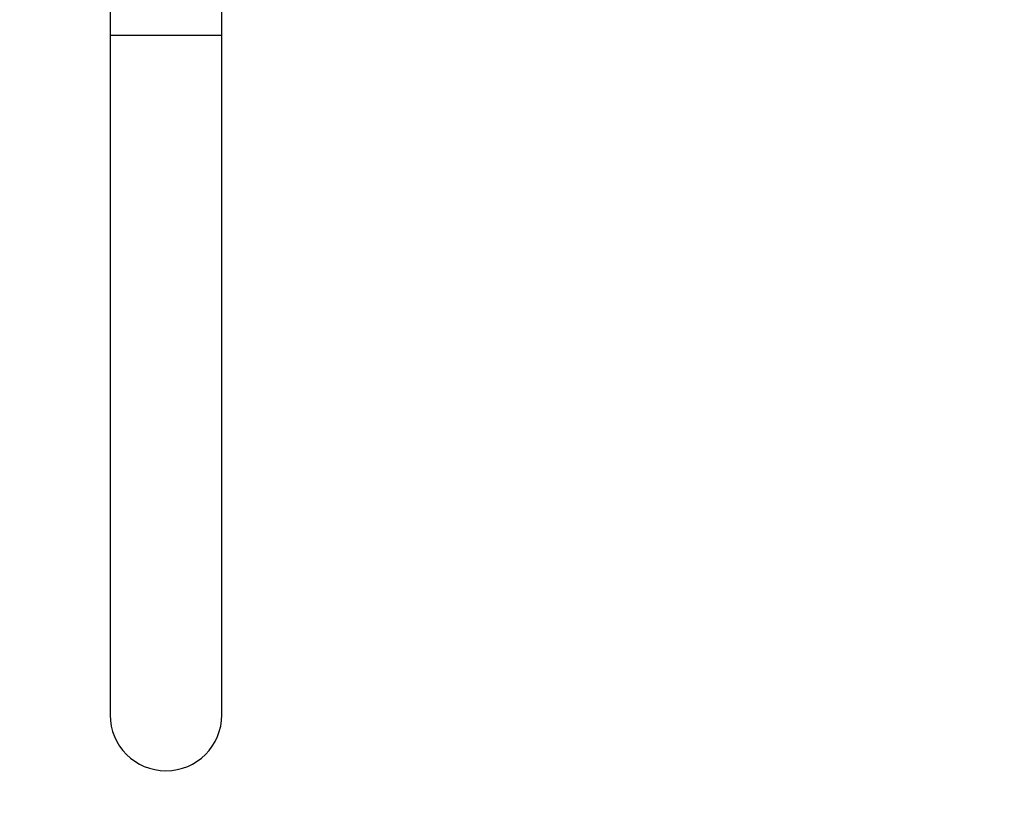
# Model space of a CAD drawing. Units: millimetres. Extents: x 0 to 1481, y 0 to 2755.
# Drawn here: x 189 to 295, y 1265 to 1350 of the extents above; entities that cross this region are included whole.
import ezdxf
from ezdxf import colors
from ezdxf.entities.mleader import LeaderData, LeaderLine
from ezdxf.math import Vec2, Vec3

# ---------------------------------------------------------------- set-up
doc = ezdxf.new("R2010")
doc.units = ezdxf.units.MM
doc.layers.add('DV7_Défaut', color=7, linetype='Continuous')
doc.layers.add('Défaut', color=7, linetype='Continuous')

# ---------------------------------------------------------------- blocks, each defined once
blk = doc.blocks.new('_DOT')
at = {"color": 0}
blk.add_line((0, 0), (-1, 0), dxfattribs=at)
at = {"color": 0, "const_width": 0.333}
blk.add_lwpolyline([(-0.1665, 0, 1), (0.1665, 0, 1)], format="xyb", close=True, dxfattribs=at)
blk = doc.blocks.new('SE6')
at = {"layer": 'DV7_Défaut', "color": 7, "linetype": 'Continuous'}
for p, q in [((198.97, 1375), (198.97, 1348)), ((210.97, 1348), (210.97, 1375)), ((210.97, 1348), (198.97, 1348)), ((198.97, 1348), (198.97, 1275)), ((210.97, 1275), (210.97, 1348))]:
    blk.add_line(p, q, dxfattribs=at)
blk.add_arc((204.97, 1275), 6, 180, 0, dxfattribs=at)

msp = doc.modelspace()

# ---------------------------------------------------------------- block references
at = {"layer": 'Défaut'}
msp.add_blockref('SE6', (0, 0), dxfattribs=at)

# ---------------------------------------------------------------- leaders
at = {"layer": 'Défaut', "color": 7, "linetype": 'Continuous'}
ml = msp.add_multileader_mtext('Standard', dxfattribs=at)
ml.set_content('{\\pxsm0.9;\\fSolid Edge ISO|b1||i0||c0|p34;\\W1.;22/03/2024\\P}', color=256)
ml.set_leader_properties()
ml.set_arrow_properties(name='DOT')
ml.build(insert=Vec2(0, 0))
ml.multileader.update_dxf_attribs({"leader_type": 0, "dogleg_length": 0, "arrow_head_size": 12})
ctx = ml.context
ctx.base_point, ctx.char_height, ctx.arrow_head_size = Vec3(1393.97, 2738.07), 12, 12
notes = []
notes.append((ctx, [(0, (0, 0, 0), (0, 0), (1, 0), 1, [])]))
ctx.mtext.insert = Vec3(1395.97, 2744.07)
for ctx, leaders in notes:
    for number, flags, end, landing, length, lines in leaders:
        leader = LeaderData()
        leader.index, (leader.has_last_leader_line, leader.has_dogleg_vector, leader.attachment_direction) = number, flags
        leader.last_leader_point, leader.dogleg_vector, leader.dogleg_length = Vec3(end), Vec3(landing), length
        for number, points, colour, breaks in lines:
            line = LeaderLine()
            line.index, line.vertices, line.color, line.breaks = number, Vec3.list(points), colors.encode_raw_color(colour), breaks
            leader.lines.append(line)
        ctx.leaders.append(leader)

doc.saveas('drawing.dxf')
